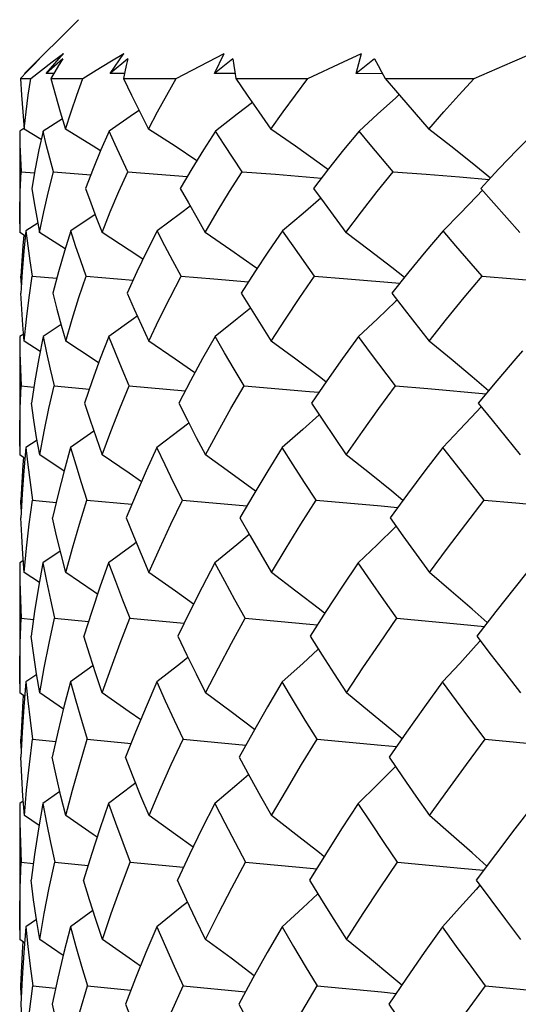
# Model space of a CAD drawing. Units: inches. Extents: x 0.7 to 21.3, y 0.5 to 16.
# Drawn here: x 6.6 to 6.7, y 10.6 to 10.8 of the extents above; entities that cross this region are included whole.
import ezdxf

# ---------------------------------------------------------------- set-up
doc = ezdxf.new("R2010")
doc.units = ezdxf.units.IN
doc.header["$LTSCALE"] = 1.21
doc.header["$MEASUREMENT"] = 0
doc.layers.get('0').update_dxf_attribs({"linetype": 'CONTINUOUS'})

msp = doc.modelspace()

# ---------------------------------------------------------------- linework, layer by layer
at = {"color": 7, "linetype": 'CONTINUOUS'}
for p, q in [((6.60708, 10.76645), (6.59626, 10.75563)), ((6.60058, 10.75563), (6.60403, 10.75967)), ((6.6039, 10.7586), (6.60058, 10.75563)), ((6.60181, 10.758), (6.60403, 10.75967)), ((6.61341, 10.75563), (6.61616, 10.75967)), ((6.61698, 10.7586), (6.61341, 10.75563)), ((6.63436, 10.75563), (6.63632, 10.75967)), ((6.63808, 10.7586), (6.63436, 10.75563)), ((6.6628, 10.75563), (6.66392, 10.75967)), ((6.66654, 10.7586), (6.6628, 10.75563)), ((6.59544, 10.75464), (6.59748, 10.75464)), ((6.59637, 10.75563), (6.59626, 10.75563)), ((6.6021, 10.75563), (6.60058, 10.75563)), ((6.60152, 10.75464), (6.60794, 10.75464)), ((6.61629, 10.75562), (6.61341, 10.75563)), ((6.61609, 10.75464), (6.62668, 10.75464)), ((6.63852, 10.75562), (6.63436, 10.75563)), ((6.63869, 10.75464), (6.65315, 10.75464)), ((6.66812, 10.75561), (6.6628, 10.75563)), ((6.66865, 10.75464), (6.68653, 10.75464)), ((6.60384, 10.74655), (6.59998, 10.74407)), ((6.59612, 10.74459), (6.59527, 10.74407)), ((6.5996, 10.74238), (6.59618, 10.7445)), ((6.59526, 10.74243), (6.59527, 10.72374)), ((6.59553, 10.73592), (6.59825, 10.73567)), ((6.60202, 10.73592), (6.60953, 10.73528)), ((6.61698, 10.73592), (6.62892, 10.73496)), ((6.63994, 10.73592), (6.64663, 10.73541)), ((6.64663, 10.73541), (6.65586, 10.73465)), ((6.68997, 10.73485), (6.68787, 10.73257)), ((6.68787, 10.73257), (6.69571, 10.72374)), ((6.61041, 10.72736), (6.60552, 10.72405)), ((6.59892, 10.72558), (6.59653, 10.72405)), ((6.59643, 10.723), (6.59527, 10.72374)), ((6.60441, 10.72047), (6.59926, 10.72374)), ((6.59562, 10.71324), (6.59552, 10.71497)), ((6.59552, 10.71497), (6.59572, 10.71495)), ((6.59775, 10.71497), (6.60273, 10.71452)), ((6.60858, 10.71497), (6.61804, 10.71416)), ((6.62768, 10.71497), (6.63424, 10.71444)), ((6.63424, 10.71444), (6.64123, 10.71384)), ((6.65447, 10.71497), (6.6611, 10.71444)), ((6.6611, 10.71444), (6.67159, 10.71354)), ((6.60357, 10.70524), (6.59995, 10.70282)), ((6.59607, 10.70333), (6.59527, 10.70282)), ((6.59936, 10.69981), (6.59619, 10.70187)), ((6.59526, 10.7011), (6.59527, 10.67904)), ((6.59557, 10.69293), (6.59811, 10.69267)), ((6.60218, 10.69293), (6.60925, 10.69228)), ((6.61725, 10.69293), (6.62851, 10.69195)), ((6.67071, 10.69293), (6.67723, 10.69238)), ((6.67723, 10.69238), (6.68893, 10.69133)), ((6.61016, 10.68381), (6.60549, 10.68053)), ((6.59876, 10.68202), (6.59652, 10.68053)), ((6.59632, 10.67834), (6.59527, 10.67904)), ((6.60417, 10.67581), (6.59928, 10.67904)), ((6.59559, 10.66818), (6.5955, 10.66996)), ((6.5955, 10.66996), (6.59569, 10.66994)), ((6.59783, 10.66996), (6.60257, 10.6695)), ((6.60875, 10.66996), (6.61778, 10.66914)), ((6.62793, 10.66996), (6.64087, 10.66882)), ((6.68853, 10.66996), (6.69489, 10.6694)), ((6.69489, 10.6694), (6.70708, 10.66825)), ((6.60341, 10.65975), (6.59993, 10.65735)), ((6.59601, 10.65784), (6.59527, 10.65735)), ((6.59526, 10.65557), (6.59527, 10.63124)), ((6.59922, 10.65342), (6.59619, 10.65544)), ((6.59559, 10.64624), (6.59804, 10.64599)), ((6.60226, 10.64624), (6.60909, 10.64559)), ((6.6174, 10.64624), (6.62828, 10.64525)), ((6.61002, 10.63674), (6.60548, 10.63346)), ((6.59868, 10.63494), (6.59652, 10.63346)), ((6.59627, 10.63056), (6.59527, 10.63124)), ((6.60405, 10.62802), (6.59929, 10.63124)), ((6.59558, 10.62013), (6.59549, 10.62195)), ((6.59549, 10.62195), (6.59567, 10.62193)), ((6.59786, 10.62195), (6.60249, 10.62149)), ((6.60883, 10.62195), (6.61764, 10.62112)), ((6.62807, 10.62195), (6.64069, 10.62079)), ((6.60334, 10.61145), (6.59993, 10.60905)), ((6.59598, 10.60953), (6.59527, 10.60905)), ((6.59526, 10.60723), (6.59527, 10.58176)), ((6.59916, 10.60461), (6.5962, 10.60662)), ((6.59559, 10.59728), (6.59801, 10.59703)), ((6.6023, 10.59728), (6.60902, 10.59662)), ((6.61747, 10.59728), (6.62818, 10.59628)), ((6.60996, 10.58759), (6.60547, 10.5843)), ((6.59865, 10.58578), (6.59652, 10.5843)), ((6.59624, 10.5811), (6.59527, 10.58176)), ((6.604, 10.57855), (6.59929, 10.58176)), ((6.59557, 10.57059), (6.59548, 10.57241)), ((6.59548, 10.57241), (6.59566, 10.57239)), ((6.59788, 10.57241), (6.60246, 10.57194)), ((6.60886, 10.57241), (6.61759, 10.57157)), ((6.62811, 10.57241), (6.64063, 10.57124))]:
    msp.add_line(p, q, dxfattribs=at)
for points in [[(6.59923, 10.7586), (6.59795, 10.75728), (6.59669, 10.75596), (6.59544, 10.75464)], [(6.6039, 10.7586), (6.60309, 10.75728), (6.60229, 10.75596), (6.60152, 10.75464)], [(6.60794, 10.75464), (6.61065, 10.75632), (6.61339, 10.758), (6.61616, 10.75967)], [(6.61698, 10.7586), (6.61666, 10.75728), (6.61636, 10.75596), (6.61609, 10.75464)], [(6.62668, 10.75464), (6.62987, 10.75632), (6.63309, 10.758), (6.63632, 10.75967)], [(6.63808, 10.7586), (6.63826, 10.75728), (6.63846, 10.75596), (6.63869, 10.75464)], [(6.65315, 10.75464), (6.66031, 10.758), (6.66392, 10.75967)], [(6.66654, 10.7586), (6.66722, 10.75728), (6.66792, 10.75596), (6.66865, 10.75464)], [(6.68653, 10.75464), (6.69423, 10.758), (6.6981, 10.75967)], [(6.59748, 10.75464), (6.59962, 10.75632), (6.60181, 10.758)], [(6.59544, 10.75464), (6.59562, 10.75132), (6.59587, 10.74794), (6.59618, 10.7445)], [(6.59618, 10.7445), (6.59655, 10.74794), (6.59698, 10.75132), (6.59748, 10.75464)], [(6.60152, 10.75464), (6.60244, 10.75132), (6.60342, 10.74794), (6.60447, 10.7445)], [(6.60447, 10.7445), (6.60557, 10.74794), (6.60672, 10.75132), (6.60794, 10.75464)], [(6.61609, 10.75464), (6.61771, 10.75132), (6.61939, 10.74794), (6.62114, 10.7445)], [(6.62114, 10.7445), (6.62294, 10.74794), (6.62479, 10.75132), (6.62668, 10.75464)], [(6.63869, 10.75464), (6.64097, 10.75132), (6.6433, 10.74794), (6.64571, 10.7445)], [(6.64571, 10.7445), (6.64815, 10.74794), (6.65063, 10.75132), (6.65315, 10.75464)], [(6.66865, 10.75464), (6.67151, 10.75132), (6.67742, 10.7445)], [(6.67742, 10.7445), (6.68043, 10.74794), (6.68346, 10.75132), (6.68653, 10.75464)], [(6.67144, 10.7514), (6.67077, 10.75079), (6.66714, 10.74745), (6.66341, 10.74407)], [(6.642, 10.74983), (6.63896, 10.74745), (6.63457, 10.74407)], [(6.61924, 10.74824), (6.61812, 10.74745), (6.61321, 10.74407)], [(6.59527, 10.74407), (6.59532, 10.74139), (6.59541, 10.73867), (6.59553, 10.73592)], [(6.59998, 10.74407), (6.59914, 10.74031), (6.59839, 10.73648), (6.59771, 10.73257)], [(6.60202, 10.73592), (6.6013, 10.73867), (6.60061, 10.74139), (6.59998, 10.74407)], [(6.61148, 10.7401), (6.61, 10.74104), (6.60447, 10.7445)], [(6.61321, 10.74407), (6.61156, 10.74031), (6.60999, 10.73648), (6.60848, 10.73257)], [(6.61698, 10.73592), (6.61568, 10.73867), (6.61442, 10.74139), (6.61321, 10.74407)], [(6.63083, 10.73814), (6.62647, 10.74104), (6.62114, 10.7445)], [(6.63457, 10.74407), (6.63216, 10.74031), (6.62981, 10.73648), (6.62752, 10.73257)], [(6.63994, 10.73592), (6.63811, 10.73867), (6.63632, 10.74139), (6.63457, 10.74407)], [(6.65717, 10.73636), (6.65542, 10.73764), (6.65066, 10.74104), (6.64571, 10.7445)], [(6.66341, 10.74407), (6.66031, 10.74031), (6.65726, 10.73648), (6.65426, 10.73257)], [(6.67023, 10.73592), (6.66564, 10.74139), (6.66341, 10.74407)], [(6.68979, 10.73462), (6.6861, 10.73764), (6.68184, 10.74104), (6.67742, 10.7445)], [(6.69885, 10.74407), (6.69516, 10.74031), (6.6915, 10.73648), (6.68997, 10.73485)], [(6.59526, 10.72544), (6.59528, 10.72786), (6.59537, 10.73192), (6.59553, 10.73592)], [(6.59926, 10.72374), (6.60011, 10.72786), (6.60103, 10.73192), (6.60202, 10.73592)], [(6.61181, 10.72374), (6.61346, 10.72786), (6.61519, 10.73192), (6.61698, 10.73592)], [(6.63252, 10.72374), (6.63494, 10.72786), (6.63741, 10.73192), (6.63994, 10.73592)], [(6.66077, 10.72374), (6.66388, 10.72786), (6.66703, 10.73192), (6.67023, 10.73592)], [(6.67023, 10.73592), (6.6769, 10.73541), (6.68355, 10.73487), (6.68952, 10.73436)], [(6.59771, 10.73257), (6.59818, 10.72966), (6.5987, 10.72672), (6.59926, 10.72374)], [(6.60848, 10.73257), (6.60954, 10.72966), (6.61065, 10.72672), (6.61181, 10.72374)], [(6.62752, 10.73257), (6.62914, 10.72966), (6.63081, 10.72672), (6.63252, 10.72374)], [(6.65426, 10.73257), (6.65639, 10.72966), (6.66077, 10.72374)], [(6.68822, 10.73224), (6.68699, 10.73095), (6.6837, 10.72753), (6.68031, 10.72405)], [(6.62952, 10.729), (6.62756, 10.72753), (6.62287, 10.72405)], [(6.65571, 10.73058), (6.65216, 10.72753), (6.64805, 10.72405)], [(6.59653, 10.72405), (6.59611, 10.71996), (6.59577, 10.71579), (6.59552, 10.71155)], [(6.59611, 10.72321), (6.59592, 10.72106), (6.5957, 10.71804), (6.59552, 10.71497)], [(6.59653, 10.72405), (6.59689, 10.72106), (6.5973, 10.71804), (6.59775, 10.71497)], [(6.60552, 10.72405), (6.60425, 10.71996), (6.60306, 10.71579), (6.60195, 10.71155)], [(6.60858, 10.71497), (6.60752, 10.71804), (6.6065, 10.72106), (6.60552, 10.72405)], [(6.62002, 10.71835), (6.61725, 10.72019), (6.61181, 10.72374)], [(6.62287, 10.72405), (6.6208, 10.71996), (6.61879, 10.71579), (6.61684, 10.71155)], [(6.62768, 10.71497), (6.62603, 10.71804), (6.62443, 10.72106), (6.62287, 10.72405)], [(6.64293, 10.71649), (6.64261, 10.71671), (6.63767, 10.72019), (6.63252, 10.72374)], [(6.64805, 10.72405), (6.64523, 10.71996), (6.64247, 10.71579), (6.63976, 10.71155)], [(6.65447, 10.71497), (6.65015, 10.72106), (6.64805, 10.72405)], [(6.67252, 10.71471), (6.66998, 10.71671), (6.66547, 10.72019), (6.66077, 10.72374)], [(6.68031, 10.72405), (6.67683, 10.71996), (6.67339, 10.71579), (6.66999, 10.71155)], [(6.68813, 10.71497), (6.68287, 10.72106), (6.68031, 10.72405)], [(6.59619, 10.70187), (6.59663, 10.70629), (6.59715, 10.71066), (6.59775, 10.71497)], [(6.6045, 10.70187), (6.60578, 10.70629), (6.60715, 10.71066), (6.60858, 10.71497)], [(6.6212, 10.70187), (6.62329, 10.70629), (6.62546, 10.71066), (6.62768, 10.71497)], [(6.64578, 10.70187), (6.64862, 10.70629), (6.65152, 10.71066), (6.65447, 10.71497)], [(6.6775, 10.70187), (6.681, 10.70629), (6.68455, 10.71066), (6.68813, 10.71497)], [(6.68813, 10.71497), (6.69462, 10.71444), (6.70108, 10.71388), (6.70751, 10.7133)], [(6.59619, 10.70187), (6.59592, 10.70513), (6.5957, 10.70835), (6.59552, 10.71155)], [(6.60195, 10.71155), (6.60275, 10.70835), (6.6036, 10.70513), (6.6045, 10.70187)], [(6.61684, 10.71155), (6.61825, 10.70835), (6.6197, 10.70513), (6.6212, 10.70187)], [(6.63976, 10.71155), (6.64172, 10.70835), (6.64373, 10.70513), (6.64578, 10.70187)], [(6.66999, 10.71155), (6.67245, 10.70835), (6.6775, 10.70187)], [(6.67106, 10.71016), (6.67075, 10.70986), (6.66709, 10.70637), (6.66331, 10.70282)], [(6.6416, 10.70855), (6.63892, 10.70637), (6.63449, 10.70282)], [(6.61888, 10.70694), (6.6181, 10.70637), (6.61316, 10.70282)], [(6.59527, 10.70282), (6.59532, 10.69955), (6.59542, 10.69626), (6.59557, 10.69293)], [(6.59995, 10.70282), (6.59909, 10.69842), (6.59831, 10.69396), (6.59762, 10.68944)], [(6.59995, 10.70282), (6.60064, 10.69955), (6.60138, 10.69626), (6.60218, 10.69293)], [(6.61112, 10.69752), (6.61003, 10.69825), (6.6045, 10.70187)], [(6.61316, 10.70282), (6.61145, 10.69842), (6.60982, 10.69396), (6.60827, 10.68944)], [(6.61725, 10.69293), (6.61583, 10.69626), (6.61447, 10.69955), (6.61316, 10.70282)], [(6.63042, 10.69553), (6.62651, 10.69825), (6.6212, 10.70187)], [(6.63449, 10.70282), (6.632, 10.69842), (6.62956, 10.69396), (6.6272, 10.68944)], [(6.64033, 10.69293), (6.63833, 10.69626), (6.63639, 10.69955), (6.63449, 10.70282)], [(6.65676, 10.6937), (6.65545, 10.6947), (6.65071, 10.69825), (6.64578, 10.70187)], [(6.66331, 10.70282), (6.6601, 10.69842), (6.65694, 10.69396), (6.65383, 10.68944)], [(6.67071, 10.69293), (6.66573, 10.69955), (6.66331, 10.70282)], [(6.68939, 10.69189), (6.68613, 10.6947), (6.68191, 10.69825), (6.6775, 10.70187)], [(6.69626, 10.69998), (6.6949, 10.69842), (6.69111, 10.69396), (6.68736, 10.68944)], [(6.59526, 10.68081), (6.59528, 10.68372), (6.59538, 10.68835), (6.59557, 10.69293)], [(6.59928, 10.67904), (6.60016, 10.68372), (6.60113, 10.68835), (6.60218, 10.69293)], [(6.61184, 10.67904), (6.61357, 10.68372), (6.61537, 10.68835), (6.61725, 10.69293)], [(6.63256, 10.67904), (6.63509, 10.68372), (6.63768, 10.68835), (6.64033, 10.69293)], [(6.64033, 10.69293), (6.65345, 10.69181), (6.65534, 10.69164)], [(6.66083, 10.67904), (6.66407, 10.68372), (6.66736, 10.68835), (6.67071, 10.69293)], [(6.59928, 10.67904), (6.59867, 10.68254), (6.59812, 10.686), (6.59762, 10.68944)], [(6.60827, 10.68944), (6.60941, 10.686), (6.6106, 10.68254), (6.61184, 10.67904)], [(6.6272, 10.68944), (6.62894, 10.686), (6.63073, 10.68254), (6.63256, 10.67904)], [(6.65383, 10.68944), (6.65612, 10.686), (6.65845, 10.68254), (6.66083, 10.67904)], [(6.68736, 10.68944), (6.69012, 10.686), (6.69578, 10.67904)], [(6.68792, 10.68874), (6.68697, 10.6877), (6.68365, 10.68414), (6.68023, 10.68053)], [(6.62922, 10.68546), (6.62753, 10.68414), (6.62282, 10.68053)], [(6.65541, 10.68707), (6.65212, 10.68414), (6.64799, 10.68053)], [(6.59652, 10.68053), (6.59609, 10.67588), (6.59575, 10.67117), (6.5955, 10.66642)], [(6.59652, 10.68053), (6.59691, 10.67703), (6.59734, 10.67351), (6.59783, 10.66996)], [(6.60549, 10.68053), (6.60419, 10.67588), (6.60297, 10.67117), (6.60183, 10.66642)], [(6.60549, 10.68053), (6.60653, 10.67703), (6.60761, 10.67351), (6.60875, 10.66996)], [(6.62282, 10.68053), (6.62069, 10.67588), (6.61863, 10.67117), (6.61664, 10.66642)], [(6.62793, 10.66996), (6.62618, 10.67351), (6.62448, 10.67703), (6.62282, 10.68053)], [(6.64799, 10.68053), (6.64509, 10.67588), (6.64225, 10.67117), (6.63947, 10.66642)], [(6.6548, 10.66996), (6.65248, 10.67351), (6.65021, 10.67703), (6.64799, 10.68053)], [(6.68023, 10.68053), (6.67664, 10.67588), (6.67311, 10.67117), (6.66963, 10.66642)], [(6.68853, 10.66996), (6.68295, 10.67703), (6.68023, 10.68053)], [(6.59603, 10.67854), (6.59591, 10.67703), (6.59568, 10.67351), (6.5955, 10.66996)], [(6.61972, 10.67367), (6.61727, 10.67537), (6.61184, 10.67904)], [(6.64261, 10.67177), (6.63769, 10.67537), (6.63256, 10.67904)], [(6.67221, 10.66993), (6.66999, 10.67176), (6.6655, 10.67537), (6.66083, 10.67904)], [(6.59619, 10.65544), (6.59665, 10.66032), (6.59719, 10.66516), (6.59783, 10.66996)], [(6.60451, 10.65544), (6.60584, 10.66032), (6.60726, 10.66516), (6.60875, 10.66996)], [(6.62122, 10.65544), (6.62339, 10.66032), (6.62562, 10.66516), (6.62793, 10.66996)], [(6.64582, 10.65544), (6.64875, 10.66032), (6.65174, 10.66516), (6.6548, 10.66996)], [(6.6548, 10.66996), (6.66782, 10.66881), (6.67116, 10.6685)], [(6.67755, 10.65544), (6.68116, 10.66032), (6.68482, 10.66516), (6.68853, 10.66996)], [(6.59619, 10.65544), (6.59591, 10.65912), (6.59568, 10.66278), (6.5955, 10.66642)], [(6.60451, 10.65544), (6.60357, 10.65912), (6.60267, 10.66278), (6.60183, 10.66642)], [(6.61664, 10.66642), (6.61812, 10.66278), (6.61965, 10.65912), (6.62122, 10.65544)], [(6.63947, 10.66642), (6.64154, 10.66278), (6.64366, 10.65912), (6.64582, 10.65544)], [(6.66963, 10.66642), (6.67223, 10.66278), (6.67487, 10.65912), (6.67755, 10.65544)], [(6.67083, 10.66474), (6.67073, 10.66464), (6.66705, 10.66102), (6.66326, 10.65735)], [(6.64136, 10.6631), (6.63889, 10.66102), (6.63445, 10.65735)], [(6.61867, 10.66147), (6.61807, 10.66102), (6.61313, 10.65735)], [(6.59527, 10.65735), (6.59532, 10.65367), (6.59543, 10.64997), (6.59559, 10.64624)], [(6.59993, 10.65735), (6.59906, 10.6525), (6.59827, 10.6476), (6.59757, 10.64265)], [(6.59993, 10.65735), (6.60066, 10.65367), (6.60143, 10.64997), (6.60226, 10.64624)], [(6.61313, 10.65735), (6.61139, 10.6525), (6.60973, 10.6476), (6.60815, 10.64265)], [(6.61313, 10.65735), (6.6145, 10.65367), (6.61593, 10.64997), (6.6174, 10.64624)], [(6.63445, 10.65735), (6.6319, 10.6525), (6.62942, 10.6476), (6.62702, 10.64265)], [(6.64054, 10.64624), (6.63846, 10.64997), (6.63643, 10.65367), (6.63445, 10.65735)], [(6.66326, 10.65735), (6.65998, 10.6525), (6.65675, 10.6476), (6.65359, 10.64265)], [(6.67098, 10.64624), (6.66836, 10.64997), (6.66578, 10.65367), (6.66326, 10.65735)], [(6.69867, 10.65735), (6.69476, 10.6525), (6.69089, 10.6476), (6.68707, 10.64265)], [(6.61092, 10.65111), (6.61003, 10.65172), (6.60451, 10.65544)], [(6.63018, 10.64909), (6.62652, 10.65172), (6.62122, 10.65544)], [(6.65651, 10.64722), (6.65545, 10.64806), (6.65073, 10.65172), (6.64582, 10.65544)], [(6.68916, 10.64537), (6.68613, 10.64806), (6.68193, 10.65172), (6.67755, 10.65544)], [(6.59526, 10.63305), (6.59528, 10.63627), (6.59539, 10.64127), (6.59559, 10.64624)], [(6.59929, 10.63124), (6.60019, 10.63627), (6.60118, 10.64127), (6.60226, 10.64624)], [(6.61185, 10.63124), (6.61362, 10.63627), (6.61547, 10.64127), (6.6174, 10.64624)], [(6.63259, 10.63124), (6.63517, 10.63627), (6.63782, 10.64127), (6.64054, 10.64624)], [(6.64054, 10.64624), (6.65352, 10.64507), (6.65505, 10.64493)], [(6.66086, 10.63124), (6.66417, 10.63627), (6.66755, 10.64127), (6.67098, 10.64624)], [(6.67098, 10.64624), (6.68381, 10.64507), (6.68858, 10.64462)], [(6.59929, 10.63124), (6.59866, 10.63506), (6.59809, 10.63886), (6.59757, 10.64265)], [(6.61185, 10.63124), (6.61057, 10.63506), (6.60933, 10.63886), (6.60815, 10.64265)], [(6.62702, 10.64265), (6.62882, 10.63886), (6.63068, 10.63506), (6.63259, 10.63124)], [(6.65359, 10.64265), (6.65597, 10.63886), (6.65839, 10.63506), (6.66086, 10.63124)], [(6.68707, 10.64265), (6.68994, 10.63886), (6.69286, 10.63506), (6.69582, 10.63124)], [(6.65523, 10.64004), (6.6521, 10.63718), (6.64795, 10.63346)], [(6.68776, 10.64174), (6.68696, 10.64085), (6.68363, 10.63718), (6.68018, 10.63346)], [(6.62905, 10.6384), (6.62753, 10.63718), (6.6228, 10.63346)], [(6.59652, 10.63346), (6.59608, 10.62845), (6.59574, 10.6234), (6.59549, 10.61833)], [(6.59652, 10.63346), (6.59691, 10.62964), (6.59736, 10.62581), (6.59786, 10.62195)], [(6.60548, 10.63346), (6.60416, 10.62845), (6.60292, 10.6234), (6.60178, 10.61833)], [(6.60548, 10.63346), (6.60654, 10.62964), (6.60766, 10.62581), (6.60883, 10.62195)], [(6.6228, 10.63346), (6.62063, 10.62845), (6.61854, 10.6234), (6.61654, 10.61833)], [(6.6228, 10.63346), (6.6245, 10.62964), (6.62626, 10.62581), (6.62807, 10.62195)], [(6.64795, 10.63346), (6.64501, 10.62845), (6.64213, 10.6234), (6.63933, 10.61833)], [(6.65497, 10.62195), (6.65259, 10.62581), (6.65025, 10.62964), (6.64795, 10.63346)], [(6.68018, 10.63346), (6.67655, 10.62845), (6.67297, 10.6234), (6.66945, 10.61833)], [(6.68874, 10.62195), (6.68584, 10.62581), (6.68299, 10.62964), (6.68018, 10.63346)], [(6.59599, 10.63075), (6.59591, 10.62964), (6.59567, 10.62581), (6.59549, 10.62195)], [(6.61956, 10.62586), (6.61727, 10.62748), (6.61185, 10.63124)], [(6.64243, 10.62393), (6.6377, 10.62748), (6.63259, 10.63124)], [(6.67204, 10.62206), (6.66999, 10.62379), (6.66551, 10.62748), (6.66086, 10.63124)], [(6.5962, 10.60662), (6.59666, 10.61175), (6.59722, 10.61686), (6.59786, 10.62195)], [(6.60452, 10.60662), (6.60587, 10.61175), (6.60731, 10.61686), (6.60883, 10.62195)], [(6.62124, 10.60662), (6.62343, 10.61175), (6.62571, 10.61686), (6.62807, 10.62195)], [(6.64584, 10.60662), (6.64881, 10.61175), (6.65186, 10.61686), (6.65497, 10.62195)], [(6.65497, 10.62195), (6.66788, 10.62077), (6.67094, 10.62047)], [(6.67757, 10.60662), (6.68124, 10.61175), (6.68496, 10.61686), (6.68874, 10.62195)], [(6.68874, 10.62195), (6.70129, 10.62077), (6.70738, 10.62016)], [(6.5962, 10.60662), (6.59591, 10.61053), (6.59567, 10.61443), (6.59549, 10.61833)], [(6.60452, 10.60662), (6.60355, 10.61053), (6.60264, 10.61443), (6.60178, 10.61833)], [(6.62124, 10.60662), (6.61962, 10.61053), (6.61805, 10.61443), (6.61654, 10.61833)], [(6.63933, 10.61833), (6.64145, 10.61443), (6.64362, 10.61053), (6.64584, 10.60662)], [(6.66945, 10.61833), (6.67212, 10.61443), (6.67482, 10.61053), (6.67757, 10.60662)], [(6.67071, 10.61648), (6.66704, 10.6128), (6.66323, 10.60905)], [(6.64124, 10.61482), (6.63889, 10.6128), (6.63443, 10.60905)], [(6.61856, 10.61317), (6.61808, 10.6128), (6.61311, 10.60905)], [(6.59527, 10.60905), (6.59532, 10.60514), (6.59543, 10.60122), (6.59559, 10.59728)], [(6.59993, 10.60905), (6.59904, 10.60393), (6.59825, 10.59879), (6.59755, 10.59364)], [(6.59993, 10.60905), (6.60066, 10.60514), (6.60146, 10.60122), (6.6023, 10.59728)], [(6.61311, 10.60905), (6.61136, 10.60393), (6.60968, 10.59879), (6.6081, 10.59364)], [(6.61311, 10.60905), (6.61451, 10.60514), (6.61597, 10.60122), (6.61747, 10.59728)], [(6.63443, 10.60905), (6.63185, 10.60393), (6.62936, 10.59879), (6.62694, 10.59364)], [(6.63443, 10.60905), (6.63645, 10.60514), (6.63852, 10.60122), (6.64064, 10.59728)], [(6.66323, 10.60905), (6.65991, 10.60393), (6.65667, 10.59879), (6.65349, 10.59364)], [(6.6711, 10.59728), (6.66843, 10.60122), (6.66581, 10.60514), (6.66323, 10.60905)], [(6.69864, 10.60905), (6.69468, 10.60393), (6.69078, 10.59879), (6.68694, 10.59364)], [(6.61082, 10.60229), (6.61002, 10.60284), (6.60452, 10.60662)], [(6.63007, 10.60025), (6.62652, 10.60284), (6.62124, 10.60662)], [(6.6564, 10.59836), (6.65545, 10.59913), (6.65073, 10.60284), (6.64584, 10.60662)], [(6.68906, 10.59648), (6.68613, 10.59913), (6.68193, 10.60284), (6.67757, 10.60662)], [(6.59526, 10.58359), (6.59528, 10.58694), (6.59539, 10.59212), (6.59559, 10.59728)], [(6.59929, 10.58176), (6.6002, 10.58694), (6.60121, 10.59212), (6.6023, 10.59728)], [(6.61186, 10.58176), (6.61364, 10.58694), (6.61552, 10.59212), (6.61747, 10.59728)], [(6.6326, 10.58176), (6.6352, 10.58694), (6.63788, 10.59212), (6.64064, 10.59728)], [(6.64064, 10.59728), (6.65356, 10.59609), (6.65491, 10.59595)], [(6.66087, 10.58176), (6.66421, 10.58694), (6.66762, 10.59212), (6.6711, 10.59728)], [(6.6711, 10.59728), (6.68385, 10.59609), (6.68843, 10.59564)], [(6.59929, 10.58176), (6.59865, 10.58573), (6.59807, 10.58968), (6.59755, 10.59364)], [(6.61186, 10.58176), (6.61055, 10.58573), (6.6093, 10.58968), (6.6081, 10.59364)], [(6.6326, 10.58176), (6.63066, 10.58573), (6.62878, 10.58968), (6.62694, 10.59364)], [(6.65349, 10.59364), (6.6559, 10.58968), (6.65837, 10.58573), (6.66087, 10.58176)], [(6.68768, 10.59263), (6.68695, 10.59179), (6.68361, 10.58807), (6.68016, 10.5843)], [(6.68694, 10.59364), (6.68986, 10.58968), (6.69283, 10.58573), (6.69583, 10.58176)], [(6.65515, 10.59091), (6.65209, 10.58807), (6.64794, 10.5843)], [(6.62898, 10.58926), (6.62752, 10.58807), (6.62279, 10.5843)], [(6.59652, 10.5843), (6.59608, 10.57913), (6.59573, 10.57395), (6.59548, 10.56876)], [(6.59652, 10.5843), (6.59691, 10.58034), (6.59737, 10.57638), (6.59788, 10.57241)], [(6.60547, 10.5843), (6.60414, 10.57913), (6.6029, 10.57395), (6.60176, 10.56876)], [(6.60547, 10.5843), (6.60655, 10.58034), (6.60768, 10.57638), (6.60886, 10.57241)], [(6.62279, 10.5843), (6.62061, 10.57913), (6.61851, 10.57395), (6.61651, 10.56876)], [(6.62279, 10.5843), (6.62451, 10.58034), (6.62628, 10.57638), (6.62811, 10.57241)], [(6.64794, 10.5843), (6.64498, 10.57913), (6.64209, 10.57395), (6.63928, 10.56876)], [(6.64794, 10.5843), (6.65026, 10.58034), (6.65262, 10.57638), (6.65503, 10.57241)], [(6.68016, 10.5843), (6.67651, 10.57913), (6.67292, 10.57395), (6.66939, 10.56876)], [(6.68881, 10.57241), (6.68589, 10.57638), (6.68301, 10.58034), (6.68016, 10.5843)], [(6.59548, 10.57241), (6.59567, 10.57638), (6.5959, 10.58034), (6.59597, 10.58128)], [(6.6195, 10.57639), (6.61727, 10.57798), (6.61186, 10.58176)], [(6.64237, 10.57445), (6.6377, 10.57798), (6.6326, 10.58176)], [(6.67198, 10.57256), (6.66999, 10.57426), (6.66552, 10.57798), (6.66087, 10.58176)], [(6.5962, 10.55687), (6.59666, 10.56204), (6.59722, 10.56723), (6.59788, 10.57241)], [(6.60452, 10.55687), (6.60588, 10.56204), (6.60732, 10.56723), (6.60886, 10.57241)], [(6.62124, 10.55687), (6.62344, 10.56204), (6.62573, 10.56723), (6.62811, 10.57241)], [(6.64584, 10.55687), (6.64883, 10.56204), (6.65189, 10.56723), (6.65503, 10.57241)], [(6.65503, 10.57241), (6.6679, 10.57121), (6.67086, 10.57092)], [(6.67758, 10.55687), (6.68125, 10.56204), (6.685, 10.56723), (6.68881, 10.57241)], [(6.68881, 10.57241), (6.70131, 10.57121), (6.70734, 10.5706)], [(6.59548, 10.56876), (6.59567, 10.56479), (6.5959, 10.56083), (6.5962, 10.55687)], [(6.60176, 10.56876), (6.60263, 10.56479), (6.60355, 10.56083), (6.60452, 10.55687)], [(6.61651, 10.56876), (6.61803, 10.56479), (6.61961, 10.56083), (6.62124, 10.55687)], [(6.63928, 10.56876), (6.64142, 10.56479), (6.64361, 10.56083), (6.64584, 10.55687)], [(6.66939, 10.56876), (6.67208, 10.56479), (6.67481, 10.56083), (6.67758, 10.55687)]]:
    msp.add_lwpolyline(points, dxfattribs=at)

doc.saveas('drawing.dxf')
